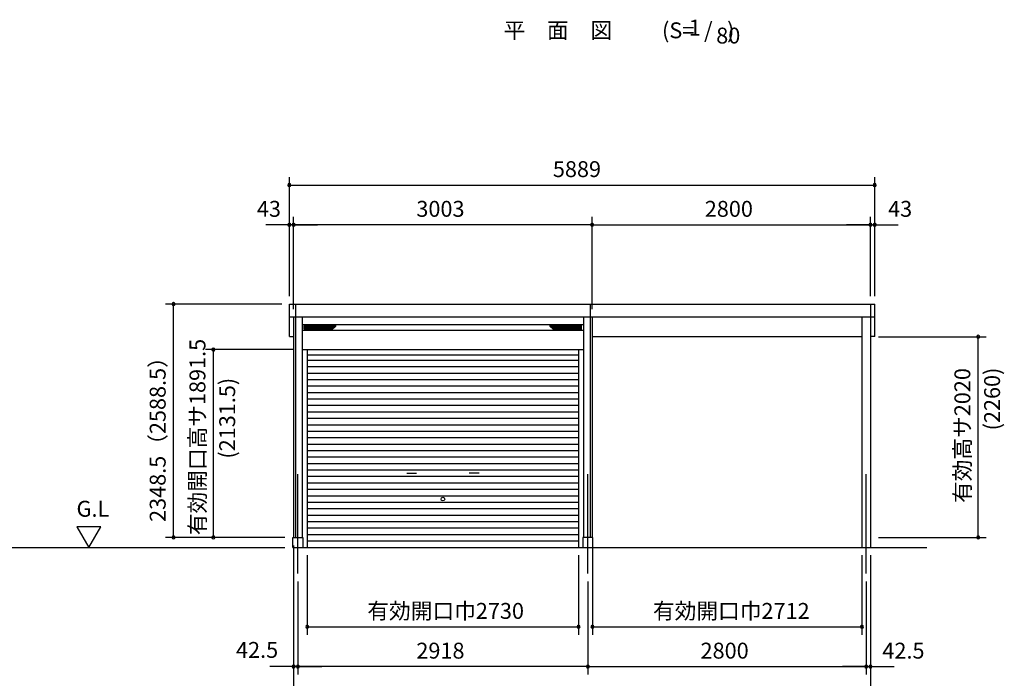
# Model space of a CAD drawing. Extents: x 868 to 32764, y 362 to 22484.
# Drawn here: x 16975 to 26881, y 4823 to 11454 of the extents above; entities that cross this region are included whole.
import ezdxf
from ezdxf.enums import TextEntityAlignment as Align

# ---------------------------------------------------------------- set-up
doc = ezdxf.new("R2010")
doc.units = 0
doc.header["$LTSCALE"] = 80
doc.header["$MEASUREMENT"] = 0
doc.linetypes.add('CENTER2', pattern=[20, 12.5, -2.5, 2.5, -2.5])
doc.layers.get('0').update_dxf_attribs({"linetype": 'CONTINUOUS'})
for name, color, linetype in [('0-1', 7, 'CONTINUOUS'), ('0-2', 7, 'CONTINUOUS'), ('0-4', 7, 'CONTINUOUS'), ('0-5', 7, 'CONTINUOUS'), ('1-前柱カバ-P', 3, 'CONTINUOUS'), ('1-桁前P28', 3, 'CONTINUOUS'), ('2-0', 7, 'CONTINUOUS'), ('SUNPOU', 4, 'CONTINUOUS')]:
    doc.layers.add(name, color=color, linetype=linetype)
doc.styles.get("Standard").update_dxf_attribs({"font": 'txt', "bigfont": 'BIGFONT'})

msp = doc.modelspace()

# ---------------------------------------------------------------- linework, layer by layer
at = {"color": 0, "linetype": 'ByBlock'}
for centre, start, end in [((19688, 9789.1), 0, 180), ((19688, 9789.1), 180, 0), ((25577, 9789.1), 0, 180), ((25577, 9789.1), 180, 0), ((19688, 9389.2), 0, 180), ((19688, 9389.2), 180, 0), ((19731, 9389.2), 0, 180), ((19731, 9389.2), 0, 180), ((19731, 9389.2), 180, 0), ((19731, 9389.2), 180, 0), ((22734, 9389.2), 0, 180), ((22734, 9389.2), 0, 180), ((22734, 9389.2), 180, 0), ((22734, 9389.2), 180, 0), ((25534, 9389.2), 0, 180), ((25534, 9389.2), 0, 180), ((25534, 9389.2), 180, 0), ((25534, 9389.2), 180, 0), ((25577, 9389.2), 0, 180), ((25577, 9389.2), 180, 0), ((18523.5, 8589.7), 90, 270), ((18523.5, 8589.7), 270, 90), ((26618.8, 8261.2), 90, 270), ((26618.8, 8261.2), 270, 90), ((18923.5, 8132.7), 90, 270), ((18923.5, 8132.7), 270, 90), ((18523.5, 6241.2), 90, 270), ((18523.5, 6241.2), 270, 90), ((18923.5, 6241.2), 90, 270), ((18923.5, 6241.2), 270, 90), ((26618.8, 6241.2), 90, 270), ((26618.8, 6241.2), 270, 90), ((19867.5, 5341.2), 0, 180), ((22597.5, 5341.2), 0, 180), ((22737, 5341.2), 0, 180), ((25449, 5341.2), 0, 180), ((19867.5, 5341.2), 180, 0), ((22597.5, 5341.2), 180, 0), ((22737, 5341.2), 180, 0), ((25449, 5341.2), 180, 0), ((19731.1, 4941.2), 0, 180), ((19773.5, 4941.2), 0, 180), ((19773.5, 4941.2), 0, 180), ((22691.5, 4941.2), 0, 180), ((22691.5, 4941.2), 0, 180), ((25491.5, 4941.2), 0, 180), ((25491.5, 4941.2), 0, 180), ((25534, 4941.2), 0, 180), ((19731.1, 4941.2), 180, 0), ((19773.5, 4941.2), 180, 0), ((19773.5, 4941.2), 180, 0), ((22691.5, 4941.2), 180, 0), ((22691.5, 4941.2), 180, 0), ((25491.5, 4941.2), 180, 0), ((25491.5, 4941.2), 180, 0), ((25534, 4941.2), 180, 0)]:
    msp.add_arc(centre, 15, start, end, dxfattribs=at)
at = {"layer": '0-1', "color": 3, "linetype": 'Continuous'}
for p, q in [((19688, 8264), (19688, 8589.7)), ((19688, 8589.7), (22714, 8589.7)), ((19751, 8589.7), (19751, 6241.2)), ((22714, 8589.7), (22714, 6241.2)), ((22714, 8589.7), (25577, 8589.7)), ((25577, 8264), (25577, 8589.7)), ((22734, 8459.7), (19688, 8459.7)), ((19731, 8459.7), (19731, 6241.2)), ((19816, 8459.7), (19816, 6241.2)), ((22649, 8459.7), (22649, 6241.2)), ((25577, 8459.7), (22649, 8459.7)), ((22734, 8459.7), (22734, 6241.2)), ((19816, 8386.2), (22649, 8386.2)), ((19816, 8326.2), (22649, 8326.2)), ((19837, 8340.2), (19837, 8372.2)), ((19837, 8368.8), (20155.1, 8368.8)), ((19837, 8360.4), (20146.7, 8360.4)), ((19837, 8352), (20138.3, 8352)), ((19837, 8343.6), (20129.9, 8343.6)), ((19842, 8377.2), (20151.4, 8377.2)), ((19842, 8335.2), (20119.4, 8335.2)), ((20123, 8336.7), (20155, 8368.7)), ((22628, 8368.8), (22309.9, 8368.8)), ((22342, 8336.7), (22310, 8368.7)), ((22623, 8377.2), (22313.6, 8377.2)), ((22628, 8360.4), (22318.3, 8360.4)), ((22628, 8352), (22326.7, 8352)), ((22628, 8343.6), (22335.1, 8343.6)), ((22623, 8335.2), (22345.6, 8335.2)), ((22628, 8340.2), (22628, 8372.2)), ((19688, 8264), (19731, 8264)), ((25577, 8264), (25534, 8264)), ((19816, 8132.7), (22649, 8132.7)), ((19867.5, 8132.7), (19867.5, 6141.2)), ((22597.5, 8132.7), (22597.5, 6141.2)), ((19867.5, 8080.6), (22597.5, 8080.6)), ((19867.5, 8026.2), (22597.5, 8026.2)), ((19867.5, 7961.2), (22597.5, 7961.2)), ((19867.5, 7896.2), (22597.5, 7896.2)), ((19867.5, 7831.2), (22597.5, 7831.2)), ((19867.5, 7766.2), (22597.5, 7766.2)), ((19867.5, 7701.2), (22597.5, 7701.2)), ((19867.5, 7636.2), (22597.5, 7636.2)), ((19867.5, 7571.2), (22597.5, 7571.2)), ((19867.5, 7506.2), (22597.5, 7506.2)), ((19867.5, 7441.2), (22597.5, 7441.2)), ((19867.5, 7376.2), (22597.5, 7376.2)), ((19867.5, 7311.2), (22597.5, 7311.2)), ((19867.5, 7246.2), (22597.5, 7246.2)), ((19867.5, 7181.2), (22597.5, 7181.2)), ((19867.5, 7116.2), (22597.5, 7116.2)), ((19867.5, 7051.2), (22597.5, 7051.2)), ((19867.5, 6986.2), (22597.5, 6986.2)), ((19867.5, 6921.2), (22597.5, 6921.2)), ((19867.5, 6856.2), (22597.5, 6856.2)), ((19867.5, 6791.2), (22597.5, 6791.2)), ((19867.5, 6726.2), (22597.5, 6726.2)), ((19867.5, 6661.2), (22597.5, 6661.2)), ((19867.5, 6596.2), (22597.5, 6596.2)), ((19867.5, 6531.2), (22597.5, 6531.2)), ((19867.5, 6466.2), (22597.5, 6466.2)), ((19867.5, 6401.2), (22597.5, 6401.2)), ((19723.5, 6241.2), (19823.5, 6241.2)), ((19723.5, 6141.2), (19723.5, 6241.2)), ((19823.5, 6241.2), (19823.5, 6141.2)), ((19867.5, 6336.2), (22597.5, 6336.2)), ((19867.5, 6271.2), (22597.5, 6271.2)), ((22741.5, 6241.2), (22641.5, 6241.2)), ((22641.5, 6241.2), (22641.5, 6141.2)), ((22741.5, 6141.2), (22741.5, 6241.2)), ((19867.5, 6206.2), (22597.5, 6206.2)), ((19723.5, 6141.2), (26103, 6141.2))]:
    msp.add_line(p, q, dxfattribs=at)
for centre, start, end in [((19842, 8372.2), 90, 180), ((19842, 8340.2), 180, 269.99999), ((20119.4, 8340.2), 269.99999, 314.99999), ((20151.4, 8372.2), 314.99999, 90), ((22313.6, 8372.2), 90, 224.99998), ((22345.6, 8340.2), 224.99998, 269.99999), ((22623, 8372.2), 0, 90), ((22623, 8340.2), 269.99999, 0)]:
    msp.add_arc(centre, 5, start, end, dxfattribs=at)
at = {"layer": '0-2', "color": 4, "linetype": 'Continuous'}
for p, q in [((20868.8, 6888.4), (20968.8, 6888.4)), ((21596.2, 6888.4), (21496.2, 6888.4))]:
    msp.add_line(p, q, dxfattribs=at)
at = {"layer": '0-4', "color": 4, "linetype": 'Continuous'}
msp.add_circle((21232.5, 6627.2), 18.5, dxfattribs=at)
at = {"layer": '0-5', "color": 4, "linetype": 'Continuous'}
for p, q in [((17551.6, 6349), (17671.6, 6141.2)), ((17791.6, 6349), (17551.6, 6349)), ((17671.6, 6141.2), (17791.6, 6349)), ((12169.2, 6141.2), (19643.5, 6141.2))]:
    msp.add_line(p, q, dxfattribs=at)
at = {"layer": '1-前柱カバ-P'}
for p, q in [((25534, 8589.7), (25534, 6141.2)), ((25449, 8459.7), (25449, 6141.2))]:
    msp.add_line(p, q, dxfattribs=at)
at = {"layer": '1-桁前P28'}
msp.add_line((25449, 8261.2), (22734, 8261.2), dxfattribs=at)
at = {"layer": '2-0', "color": 6, "linetype": 'CENTER2'}
for p, q in [((19773.5, 5878.5), (19773.5, 6915.7)), ((22691.5, 5878.5), (22691.5, 6915.7)), ((25491.5, 5878.5), (25491.5, 6915.7))]:
    msp.add_line(p, q, dxfattribs=at)
at = {"layer": 'SUNPOU', "color": 4, "linetype": 'Continuous'}
for p, q in [((19688, 8669.7), (19688, 9869.1)), ((25577, 8669.7), (25577, 9869.1)), ((19691, 9789.1), (25574, 9789.1)), ((19688, 8669.7), (19688, 9469.2)), ((19731, 8539.7), (19731, 9469.2)), ((19731, 8539.7), (19731, 9469.2)), ((22734, 8539.7), (22734, 9469.2)), ((22734, 8539.7), (22734, 9469.2)), ((25534, 8669.7), (25534, 9469.2)), ((25534, 8669.7), (25534, 9469.2)), ((25577, 8669.7), (25577, 9469.2)), ((19691, 9389.2), (19451, 9389.2)), ((19731, 9389.2), (19691, 9389.2)), ((19731, 9389.2), (19971, 9389.2)), ((22734, 9389.2), (19731, 9389.2)), ((22734, 9389.2), (25534, 9389.2)), ((25534, 9389.2), (25294, 9389.2)), ((25534, 9389.2), (25574, 9389.2)), ((25574, 9389.2), (25814, 9389.2)), ((19611, 8589.7), (18443.5, 8589.7)), ((18523.5, 6241.2), (18523.5, 8589.7)), ((25614, 8261.2), (26698.8, 8261.2)), ((26618.8, 6241.2), (26618.8, 8261.2)), ((19736, 8132.7), (18843.5, 8132.7)), ((18923.5, 6241.2), (18923.5, 8132.7)), ((19643.5, 6241.2), (18443.5, 6241.2)), ((19643.5, 6241.2), (18843.5, 6241.2)), ((25614, 6241.2), (26698.8, 6241.2)), ((19731.1, 6161.2), (19731.1, 4461.2)), ((19731.1, 6161.2), (19731.1, 4861.2)), ((22737, 6161.2), (22737, 5261.2)), ((19867.5, 6061.2), (19867.5, 5261.2)), ((22597.5, 6061.2), (22597.5, 5261.2)), ((25449, 6061.2), (25449, 5261.2)), ((25534, 6061.2), (25534, 4461.2)), ((25534, 6061.2), (25534, 4861.2)), ((19773.5, 5798.5), (19773.5, 4861.2)), ((19773.5, 5798.5), (19773.5, 4861.2)), ((22691.5, 5798.5), (22691.5, 4861.2)), ((22691.5, 5798.5), (22691.5, 4861.2)), ((25491.5, 5798.5), (25491.5, 4861.2)), ((25491.5, 5798.5), (25491.5, 4861.2)), ((19867.5, 5341.2), (22597.5, 5341.2)), ((22737, 5341.2), (25449, 5341.2)), ((19731.1, 4941.2), (19491.1, 4941.2)), ((19773.5, 4941.2), (19731.1, 4941.2)), ((19773.5, 4941.2), (20013.5, 4941.2)), ((22691.5, 4941.2), (19773.5, 4941.2)), ((22691.5, 4941.2), (25491.5, 4941.2)), ((25491.5, 4941.2), (25251.5, 4941.2)), ((25491.5, 4941.2), (25534, 4941.2)), ((25534, 4941.2), (25774, 4941.2))]:
    msp.add_line(p, q, dxfattribs=at)

# ---------------------------------------------------------------- texts
at = {"color": 7, "linetype": 'Continuous'}
for s, p in [('5889', (22339.2, 9869.1)), ('43', (19361.2, 9469.2)), ('3003', (20965.8, 9469.2)), ('2800', (23867.3, 9469.2)), ('43', (25711.5, 9469.2)), ('有効開口巾2730', (20472.5, 5421.2)), ('有効開口巾2712', (23346.3, 5421.2)), ('42.5', (19151.2, 5028.7)), ('2918', (20965.8, 5021.2)), ('2800', (23824.8, 5021.2)), ('42.5', (25654, 5021.2))]:
    msp.add_text(s, height=160, dxfattribs=at).set_placement(p)
for s, p in [('有効開口高サ1891.5', (18843.5, 6264.3)), ('2348.5（2588.5）', (18443.5, 6396.8)), ('有効高サ2020', (26538.8, 6588.2))]:
    msp.add_text(s, height=160, rotation=90, dxfattribs=at).set_placement(p)
at = {"layer": '0-5', "color": 7, "linetype": 'Continuous'}
for s, p in [('(2260)', (26778.8, 7634.7)), ('(2131.5)', (19083.5, 7441.3))]:
    msp.add_text(s, height=160, rotation=90, dxfattribs=at).set_placement(p, align=Align.MIDDLE)
msp.add_text('G.L', height=160, dxfattribs=at).set_placement((17711.6, 6509), align=Align.MIDDLE)
at = {"layer": '2-0', "color": 7, "linetype": 'Continuous'}
for s, p in [('平\u3000面\u3000図', (22389.1, 11325.8)), ('(S=  /   )', (23801.6, 11325.8)), ('1', (23767.3, 11353)), ('80', (24103.7, 11273))]:
    msp.add_text(s, height=160, dxfattribs=at).set_placement(p, align=Align.MIDDLE)

doc.saveas('drawing.dxf')
